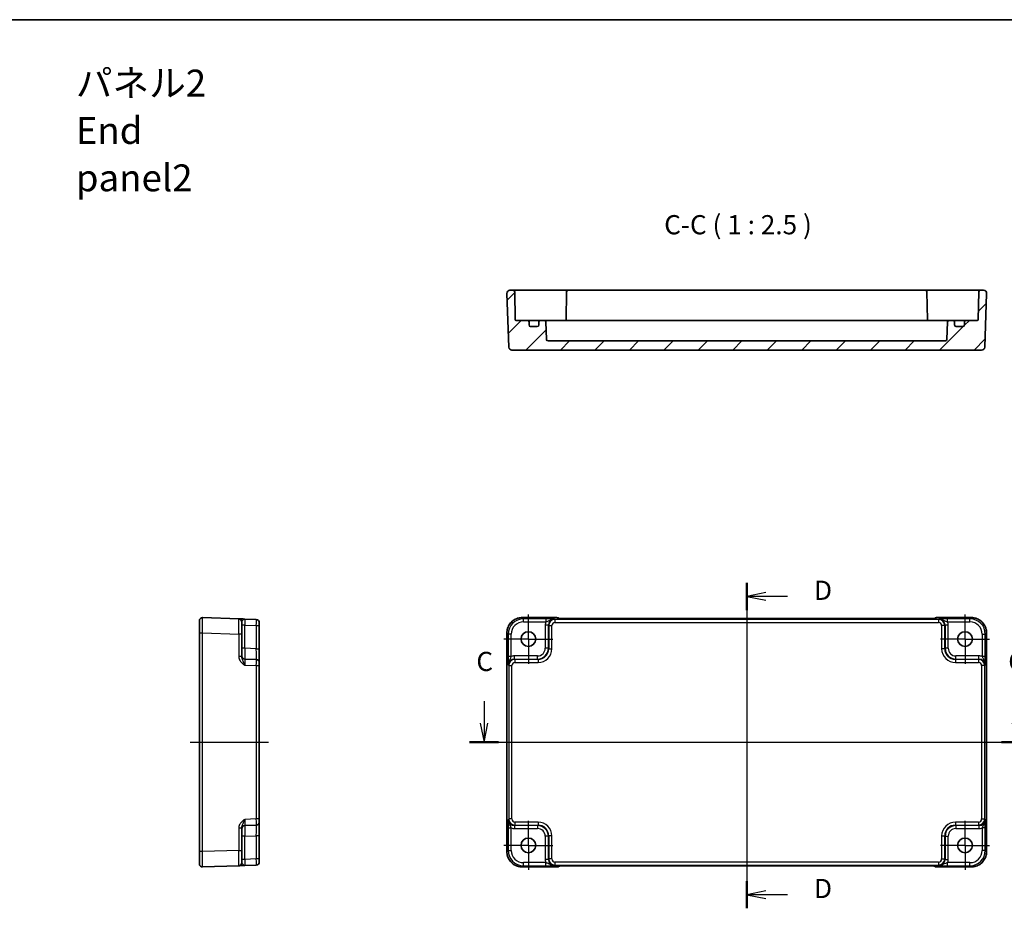
# Model space of a CAD drawing. Units: millimetres. Extents: x 43 to 4374, y 24 to 867.
# Drawn here: x 3889 to 4210, y 437 to 726 of the extents above; entities that cross this region are included whole.
import ezdxf

# ---------------------------------------------------------------- set-up
doc = ezdxf.new("R2010")
doc.units = ezdxf.units.MM
doc.header["$LTSCALE"] = 3
doc.linetypes.add('AM_ISO08W050', pattern=[18, 12, -1.5, 3, -1.5])
doc.linetypes.add('AM_ISO08W050x2', pattern=[9, 6, -0.75, 1.5, -0.75])
for name, color, linetype, lineweight in [('AM_7', 4, 'AM_ISO08W050', 25), ('Border (ISO)', 7, 'Continuous', 35), ('Section Line (ISO)', 7, 'Continuous', 25), ('Symbol (ISO)', 7, 'Continuous', 18), ('Visible (ISO)', 7, 'Continuous', 35), ('Visible Narrow (ISO)', 7, 'Continuous', 25)]:
    doc.layers.add(name, color=color, linetype=linetype, lineweight=lineweight)
doc.layers.add('Hatch (ISO)', color=1, linetype='Continuous', lineweight=18, true_color=0xff0000)
doc.styles.add('Note Text (TK)', font='MS PGothic.ttf')

# ---------------------------------------------------------------- blocks, each defined once
blk = doc.blocks.new('図面枠 tk図枠')
at = {"layer": 'Border (ISO)'}
blk.add_line((14.5, 289), (405.5, 289), dxfattribs=at)
blk = doc.blocks.new('22dTransSection2')
at = {"layer": 'Section Line (ISO)', "linetype": 'Continuous'}
for p, q in [((271.93, 200.2), (271.93, 197.36)), ((341.23, 200.2), (341.23, 197.36)), ((271.43, 197.36), (271.93, 194.86)), ((271.93, 197.36), (271.93, 194.86)), ((271.93, 194.86), (272.43, 197.36)), ((340.73, 197.36), (341.23, 194.86)), ((341.23, 197.36), (341.23, 194.86)), ((341.23, 194.86), (341.73, 197.36)), ((270.04, 194.86), (343.11, 194.86))]:
    blk.add_line(p, q, dxfattribs=at)
at = {"layer": 'Section Line (ISO)', "linetype": 'Continuous', "lineweight": 50}
for p, q in [((270.04, 194.86), (273.82, 194.86)), ((339.34, 194.86), (343.11, 194.86))]:
    blk.add_line(p, q, dxfattribs=at)
at = {"layer": 'Section Line (ISO)', "char_height": 2.5, "attachment_point": 7, "style": 'Note Text (TK)'}
for insert in [(270.91, 203.36), (340.21, 203.36)]:
    blk.add_mtext('C', dxfattribs=dict(at, insert=insert))
blk = doc.blocks.new('22dTransSection3')
at = {"layer": 'Section Line (ISO)', "linetype": 'Continuous'}
for p, q in [((306.14, 215.64), (306.14, 173.23)), ((308.64, 214.36), (306.14, 213.86)), ((308.64, 213.86), (306.14, 213.86)), ((306.14, 213.86), (308.64, 213.36)), ((311.44, 213.86), (308.64, 213.86)), ((308.64, 175.5), (306.14, 175)), ((308.64, 175), (306.14, 175)), ((306.14, 175), (308.64, 174.5)), ((311.44, 175), (308.64, 175))]:
    blk.add_line(p, q, dxfattribs=at)
at = {"layer": 'Section Line (ISO)', "linetype": 'Continuous', "lineweight": 50}
for p, q in [((306.14, 215.64), (306.14, 212.09)), ((306.14, 176.78), (306.14, 173.23))]:
    blk.add_line(p, q, dxfattribs=at)
at = {"layer": 'Section Line (ISO)', "char_height": 2.5, "attachment_point": 7, "style": 'Note Text (TK)'}
for insert in [(314.91, 212.63), (314.91, 173.78)]:
    blk.add_mtext('D', dxfattribs=dict(at, insert=insert))

msp = doc.modelspace()

# ---------------------------------------------------------------- hatches: boundary and pattern name
at = {"layer": 'Hatch (ISO)'}
h = msp.add_hatch(dxfattribs=at)
h.set_pattern_fill('ANSI31', color=256, scale=63.5, style=0)
h.set_pattern_definition([(45, (3360.75, 4), (-5.61266, 5.61266), [])])
edge = h.paths.add_edge_path()
edge.add_ellipse((4057.8965, 627.0687), major_axis=(0.5, 0), ratio=1, start_angle=270, end_angle=360)
edge.add_line((4058.3965, 627.0687), (4058.3965, 628.0687))
edge.add_ellipse((4058.8965, 628.0687), major_axis=(0, 0.5), ratio=1, start_angle=0, end_angle=90, ccw=False)
edge.add_line((4058.8965, 628.5687), (4060.1797, 628.5687))
edge.add_ellipse((4060.1797, 628.0687), major_axis=(0.4997, 0.0174), ratio=1, start_angle=0, end_angle=88, ccw=False)
edge.add_line((4060.6794, 628.0861), (4060.8797, 622.3512))
edge.add_ellipse((4061.3794, 622.3687), major_axis=(0, -0.5), ratio=1, start_angle=272, end_angle=360)
edge.add_line((4061.3794, 621.8687), (4190.8137, 621.8687))
edge.add_ellipse((4190.8137, 622.3687), major_axis=(0.4997, -0.0174), ratio=1, start_angle=272, end_angle=360)
edge.add_line((4191.3134, 622.3512), (4191.5137, 628.0861))
edge.add_ellipse((4192.0133, 628.0687), major_axis=(0, 0.5), ratio=1, start_angle=0, end_angle=88, ccw=False)
edge.add_line((4192.0133, 628.5687), (4193.2965, 628.5687))
edge.add_ellipse((4193.2965, 628.0687), major_axis=(0.5, 0), ratio=1, start_angle=0, end_angle=90, ccw=False)
edge.add_line((4193.7965, 628.0687), (4193.7965, 627.0687))
edge.add_ellipse((4194.2965, 627.0687), major_axis=(0, -0.5), ratio=1, start_angle=270, end_angle=360)
edge.add_line((4194.2965, 626.5687), (4196.4965, 626.5687))
edge.add_ellipse((4196.4965, 627.0687), major_axis=(0.5, 0), ratio=1, start_angle=270, end_angle=360)
edge.add_line((4196.9965, 627.0687), (4196.9965, 628.0687))
edge.add_ellipse((4197.4965, 628.0687), major_axis=(0, 0.5), ratio=1, start_angle=0, end_angle=90, ccw=False)
edge.add_line((4197.4965, 628.5687), (4201.2017, 628.5687))
edge.add_ellipse((4201.2017, 628.8687), major_axis=(0.3, -0.0052), ratio=1, start_angle=271, end_angle=360)
edge.add_line((4201.5017, 628.8634), (4201.659, 637.8774))
edge.add_ellipse((4202.1589, 637.8687), major_axis=(0, 0.5), ratio=1, start_angle=0, end_angle=89, ccw=False)
edge.add_line((4202.1589, 638.3687), (4203.211, 638.3687))
edge.add_ellipse((4203.211, 637.3687), major_axis=(0.9994, -0.0349), ratio=1, start_angle=0, end_angle=92, ccw=False)
edge.add_line((4204.2104, 637.3338), (4203.5993, 619.8338))
edge.add_ellipse((4202.5999, 619.8687), major_axis=(0, -1), ratio=1, start_angle=0, end_angle=88, ccw=False)
edge.add_line((4202.5999, 618.8687), (4049.5932, 618.8687))
edge.add_ellipse((4049.5932, 619.8687), major_axis=(-0.9994, -0.0349), ratio=1, start_angle=0, end_angle=88, ccw=False)
edge.add_line((4048.5938, 619.8338), (4047.9827, 637.3338))
edge.add_ellipse((4048.9821, 637.3687), major_axis=(0, 1), ratio=1, start_angle=0, end_angle=92, ccw=False)
edge.add_line((4048.9821, 638.3687), (4050.0341, 638.3687))
edge.add_ellipse((4050.0341, 637.8687), major_axis=(0.4999, 0.0087), ratio=1, start_angle=0, end_angle=89, ccw=False)
edge.add_line((4050.534, 637.8774), (4050.6914, 628.8634))
edge.add_ellipse((4050.9913, 628.8687), major_axis=(0, -0.3), ratio=1, start_angle=271, end_angle=360)
edge.add_line((4050.9913, 628.5687), (4054.6965, 628.5687))
edge.add_ellipse((4054.6965, 628.0687), major_axis=(0.5, 0), ratio=1, start_angle=0, end_angle=90, ccw=False)
edge.add_line((4055.1965, 628.0687), (4055.1965, 627.0687))
edge.add_ellipse((4055.6965, 627.0687), major_axis=(0, -0.5), ratio=1, start_angle=270, end_angle=360)
edge.add_line((4055.6965, 626.5687), (4057.8965, 626.5687))

# ---------------------------------------------------------------- linework, layer by layer
at = {"layer": 'AM_7', "linetype": 'AM_ISO08W050x2', "ltscale": 0.5}
for p, q in [((4054.9965, 524.7491), (4054.9965, 532.7491)), ((4197.1965, 524.7491), (4197.1965, 532.7491)), ((4054.9965, 524.7491), (4046.9965, 524.7491)), ((4054.9965, 524.7491), (4062.9965, 524.7491)), ((4054.9965, 524.7491), (4054.9965, 516.7491)), ((4197.1965, 524.7491), (4189.1965, 524.7491)), ((4197.1965, 524.7491), (4205.1965, 524.7491)), ((4197.1965, 524.7491), (4197.1965, 516.7491)), ((4054.9965, 457.5491), (4054.9965, 465.5491)), ((4197.1965, 457.5491), (4197.1965, 465.5491)), ((4054.9965, 457.5491), (4046.9965, 457.5491)), ((4054.9965, 457.5491), (4062.9965, 457.5491)), ((4054.9965, 457.5491), (4054.9965, 449.5491)), ((4197.1965, 457.5491), (4189.1965, 457.5491)), ((4197.1965, 457.5491), (4205.1965, 457.5491)), ((4197.1965, 457.5491), (4197.1965, 449.5491))]:
    msp.add_line(p, q, dxfattribs=at)
at = {"layer": 'AM_7'}
for p, q in [((4126.0965, 534.4214), (4126.0965, 447.8769)), ((3944.8373, 491.1491), (3970.3373, 491.1491)), ((4044.9821, 491.1491), (4207.2104, 491.1491))]:
    msp.add_line(p, q, dxfattribs=at)
at = {"layer": 'Visible (ISO)'}
for p, q in [((4050.0341, 638.3687), (4048.9821, 638.3687)), ((4053.0337, 638.3687), (4050.0341, 638.3687)), ((4060.6769, 638.3687), (4053.0337, 638.3687)), ((4061.3843, 638.3687), (4060.6769, 638.3687)), ((4064.5912, 638.3687), (4061.3843, 638.3687)), ((4066.9091, 638.3687), (4064.5912, 638.3687)), ((4067.9089, 638.3687), (4066.9091, 638.3687)), ((4184.2841, 638.3687), (4067.9089, 638.3687)), ((4185.284, 638.3687), (4184.2841, 638.3687)), ((4187.6018, 638.3687), (4185.284, 638.3687)), ((4190.8088, 638.3687), (4187.6018, 638.3687)), ((4191.5162, 638.3687), (4190.8088, 638.3687)), ((4199.1594, 638.3687), (4191.5162, 638.3687)), ((4202.1589, 638.3687), (4199.1594, 638.3687)), ((4203.211, 638.3687), (4202.1589, 638.3687)), ((4047.9827, 637.3338), (4048.5938, 619.8338)), ((4050.6914, 628.8634), (4050.534, 637.8774)), ((4067.409, 637.8774), (4067.2486, 628.6896)), ((4184.784, 637.8774), (4184.9444, 628.6896)), ((4201.659, 637.8774), (4201.5017, 628.8634)), ((4203.5993, 619.8338), (4204.2104, 637.3338)), ((4054.6965, 628.5687), (4050.9913, 628.5687)), ((4056.0146, 628.5687), (4054.6965, 628.5687)), ((4058.8965, 628.5687), (4056.0146, 628.5687)), ((4060.1797, 628.5687), (4058.8965, 628.5687)), ((4065.1965, 628.5687), (4060.1797, 628.5687)), ((4065.1965, 628.5687), (4067.6965, 628.5687)), ((4184.4965, 628.5687), (4067.6965, 628.5687)), ((4184.4965, 628.5687), (4186.9965, 628.5687)), ((4192.0133, 628.5687), (4186.9965, 628.5687)), ((4193.2965, 628.5687), (4192.0133, 628.5687)), ((4196.1785, 628.5687), (4193.2965, 628.5687)), ((4197.4965, 628.5687), (4196.1785, 628.5687)), ((4201.2017, 628.5687), (4197.4965, 628.5687)), ((4055.1965, 627.0687), (4055.1965, 628.0687)), ((4057.8965, 626.5687), (4055.6965, 626.5687)), ((4058.3965, 628.0687), (4058.3965, 627.0687)), ((4060.8797, 622.3512), (4060.6794, 628.0861)), ((4191.5137, 628.0861), (4191.3134, 622.3512)), ((4193.7965, 627.0687), (4193.7965, 628.0687)), ((4196.4965, 626.5687), (4194.2965, 626.5687)), ((4196.9965, 628.0687), (4196.9965, 627.0687)), ((4190.8137, 621.8687), (4061.3794, 621.8687)), ((4049.5932, 618.8687), (4202.5999, 618.8687)), ((3947.8373, 526.766), (3947.8373, 530.7636)), ((3960.6722, 531.3509), (3948.8722, 531.763)), ((3961.6373, 530.3515), (3961.6373, 526.354)), ((3966.3722, 531.1519), (3962.6024, 531.2835)), ((3967.3373, 530.1525), (3967.3373, 529.1531)), ((3967.3373, 521.6317), (3967.3373, 529.1531)), ((4052.9796, 531.7636), (4064.2678, 531.7636)), ((4064.99, 531.4557), (4064.975, 531.4707)), ((4184.7546, 531.4214), (4067.4385, 531.4214)), ((4187.2181, 531.4707), (4187.2031, 531.4557)), ((4187.9252, 531.7636), (4199.2134, 531.7636)), ((3947.8373, 526.766), (3947.8373, 455.5322)), ((3961.6373, 519.0688), (3961.6373, 526.354)), ((4047.9821, 455.5322), (4047.9821, 526.766)), ((4204.211, 526.766), (4204.211, 455.5322)), ((3967.3373, 517.1344), (3967.3373, 521.6317)), ((3966.3722, 518.1338), (3962.6024, 518.2654)), ((3967.3373, 517.1344), (3967.3373, 516.135)), ((3967.3373, 466.1633), (3967.3373, 516.135)), ((3967.3373, 466.1633), (3967.3373, 465.1639)), ((3967.3373, 460.6666), (3967.3373, 465.1639)), ((3961.6373, 455.9443), (3961.6373, 463.2295)), ((3962.6024, 464.0328), (3966.3722, 464.1645)), ((3967.3373, 453.1452), (3967.3373, 460.6666)), ((3947.8373, 451.5347), (3947.8373, 455.5322)), ((3961.6373, 455.9443), (3961.6373, 451.9467)), ((3967.3373, 453.1452), (3967.3373, 452.1458)), ((3948.8722, 450.5353), (3960.6722, 450.9473)), ((3962.6024, 451.0147), (3966.3722, 451.1464)), ((4064.2678, 450.5347), (4052.9796, 450.5347)), ((4064.975, 450.8276), (4064.99, 450.8426)), ((4067.4385, 450.8769), (4184.7546, 450.8769)), ((4187.2031, 450.8426), (4187.2181, 450.8276)), ((4199.2134, 450.5347), (4187.9252, 450.5347))]:
    msp.add_line(p, q, dxfattribs=at)
for centre in [(4054.9965, 524.7491), (4197.1965, 524.7491), (4054.9965, 457.5491), (4197.1965, 457.5491)]:
    msp.add_circle(centre, 2.4, dxfattribs=at)
for centre, radius, start, end in [((4048.9821, 637.3687), 1, 90, 182), ((4050.0341, 637.8687), 0.5, 1, 90), ((4067.9089, 637.8687), 0.5, 90, 179), ((4184.2841, 637.8687), 0.5, 1, 90), ((4202.1589, 637.8687), 0.5, 90, 179), ((4203.211, 637.3687), 1, 358, 90), ((4050.9913, 628.8687), 0.3, 181, 270), ((4054.6965, 628.0687), 0.5, 0, 90), ((4058.8965, 628.0687), 0.5, 90, 180), ((4060.1797, 628.0687), 0.5, 2, 90), ((4066.9517, 628.8687), 0.3, 270, 359), ((4185.2413, 628.8687), 0.3, 181, 270), ((4192.0133, 628.0687), 0.5, 90, 178), ((4193.2965, 628.0687), 0.5, 0, 90), ((4197.4965, 628.0687), 0.5, 90, 180), ((4201.2017, 628.8687), 0.3, 270, 359), ((4055.6965, 627.0687), 0.5, 180, 270), ((4057.8965, 627.0687), 0.5, 270, 0), ((4194.2965, 627.0687), 0.5, 180, 270), ((4196.4965, 627.0687), 0.5, 270, 0), ((4061.3794, 622.3687), 0.5, 182, 270), ((4190.8137, 622.3687), 0.5, 270, 358), ((4049.5932, 619.8687), 1, 182, 270), ((4202.5999, 619.8687), 1, 270, 358), ((3948.8373, 530.7636), 1, 88, 180), ((3960.6373, 530.3515), 1, 0, 88), ((3966.3373, 530.1525), 1, 0, 88), ((4064.2678, 530.7636), 1, 45, 90), ((4187.9252, 530.7636), 1, 90, 135), ((3962.6373, 519.2648), 1, 180, 268), ((3966.3373, 517.1344), 1, 0, 88), ((3966.3373, 465.1639), 1, 272, 0), ((3962.6373, 463.0334), 1, 92, 180), ((3948.8373, 451.5347), 1, 180, 272), ((3960.6373, 451.9467), 1, 272, 0), ((3966.3373, 452.1458), 1, 272, 0), ((4064.2678, 451.5347), 1, 270, 315), ((4187.9252, 451.5347), 1, 225, 270)]:
    msp.add_arc(centre, radius, start, end, dxfattribs=at)
for points in [[(4067.2329, 628.5687), (4067.2423, 628.6084), (4067.2479, 628.6489), (4067.2486, 628.6896)], [(4184.9444, 628.6896), (4184.9452, 628.6465), (4184.9514, 628.6056), (4184.9602, 628.5687)]]:
    msp.add_open_spline(points, degree=3, dxfattribs=at)
for points, knots in [([(3962.5972, 531.2837), (3962.2577, 531.2956), (3961.9167, 531.3075), (3961.3492, 531.3273), (3961.1117, 531.3356), (3960.8373, 531.3452), (3960.7589, 531.3479), (3960.6865, 531.3504), (3960.6722, 531.3509), (3960.6722, 531.3509)], [0, 0, 0, 0, 0.124881107, 0.124881107, 0.238025854, 0.238025854, 0.308741321, 0.308741321, 0.352938488, 0.352938488, 0.352938488, 0.352938488]), ([(4052.9796, 531.7636), (4052.4562, 531.7636), (4051.9329, 531.6808), (4050.9373, 531.3574), (4050.4652, 531.117), (4049.6184, 530.5018), (4049.2438, 530.1272), (4048.6287, 529.2804), (4048.3882, 528.8084), (4048.0649, 527.8128), (4047.9821, 527.2895), (4047.9821, 526.766)], [-0.78478918, -0.78478918, -0.78478918, -0.78478918, -0.47087351, -0.47087351, -0.15695784, -0.15695784, 0.15695784, 0.15695784, 0.47087351, 0.47087351, 0.78478918, 0.78478918, 0.78478918, 0.78478918]), ([(4064.7171, 531.4717), (4064.717, 531.4717), (4064.7224, 531.471), (4064.7479, 531.4688), (4064.777, 531.4666), (4064.874, 531.4607), (4064.9552, 531.4569), (4065.1878, 531.4481), (4065.3547, 531.4433), (4065.7655, 531.4344), (4066.0173, 531.4304), (4066.5578, 531.4245), (4066.8466, 531.4225), (4067.2387, 531.4215), (4067.3387, 531.4214), (4067.4385, 531.4214)], [0.23051737, 0.23051737, 0.23051737, 0.23051737, 0.29425246, 0.29425246, 0.41677098, 0.41677098, 0.61298432, 0.61298432, 0.88502233, 0.88502233, 1.19918159, 1.19918159, 1.51334086, 1.51334086, 1.62014166, 1.62014166, 1.62014166, 1.62014166]), ([(4184.7546, 531.4214), (4185.0482, 531.4214), (4185.3429, 531.4225), (4185.9052, 531.427), (4186.1727, 531.4303), (4186.6529, 531.4388), (4186.8657, 531.4439), (4187.1996, 531.4549), (4187.3274, 531.4608), (4187.4296, 531.4676), (4187.4489, 531.4691), (4187.47, 531.471), (4187.4754, 531.4716), (4187.476, 531.4717), (4187.476, 531.4717), (4187.476, 531.4717)], [4.66304364, 4.66304364, 4.66304364, 4.66304364, 4.97720291, 4.97720291, 5.29136218, 5.29136218, 5.60552144, 5.60552144, 5.89758115, 5.89758115, 5.98763546, 5.98763546, 6.04935493, 6.04935493, 6.05266794, 6.05266794, 6.05266794, 6.05266794]), ([(4204.211, 526.766), (4204.211, 527.2895), (4204.1282, 527.8128), (4203.8048, 528.8084), (4203.5644, 529.2804), (4202.9492, 530.1272), (4202.5746, 530.5018), (4201.7278, 531.117), (4201.2558, 531.3574), (4200.2602, 531.6808), (4199.7369, 531.7636), (4199.2134, 531.7636)], [-0.78478918, -0.78478918, -0.78478918, -0.78478918, -0.47087351, -0.47087351, -0.15695784, -0.15695784, 0.15695784, 0.15695784, 0.47087351, 0.47087351, 0.78478918, 0.78478918, 0.78478918, 0.78478918]), ([(4047.9821, 455.5322), (4047.9821, 455.0088), (4048.0649, 454.4855), (4048.3882, 453.4899), (4048.6287, 453.0178), (4049.2438, 452.171), (4049.6184, 451.7964), (4050.4652, 451.1813), (4050.9373, 450.9408), (4051.9329, 450.6175), (4052.4562, 450.5347), (4052.9796, 450.5347)], [-0.78478918, -0.78478918, -0.78478918, -0.78478918, -0.47087351, -0.47087351, -0.15695784, -0.15695784, 0.15695784, 0.15695784, 0.47087351, 0.47087351, 0.78478918, 0.78478918, 0.78478918, 0.78478918]), ([(4199.2134, 450.5347), (4199.7369, 450.5347), (4200.2602, 450.6175), (4201.2558, 450.9408), (4201.7278, 451.1813), (4202.5746, 451.7964), (4202.9492, 452.171), (4203.5644, 453.0178), (4203.8048, 453.4899), (4204.1282, 454.4855), (4204.211, 455.0088), (4204.211, 455.5322)], [-0.78478918, -0.78478918, -0.78478918, -0.78478918, -0.47087351, -0.47087351, -0.15695784, -0.15695784, 0.15695784, 0.15695784, 0.47087351, 0.47087351, 0.78478918, 0.78478918, 0.78478918, 0.78478918]), ([(3960.6722, 450.9473), (3960.6722, 450.9473), (3960.7006, 450.9483), (3960.8153, 450.9523), (3960.9084, 450.9556), (3961.1012, 450.9623), (3961.1852, 450.9652), (3961.3217, 450.97), (3961.369, 450.9717), (3961.4959, 450.9761), (3961.5781, 450.979), (3961.8002, 450.9867), (3961.9453, 450.9918), (3962.2606, 451.0028), (3962.4318, 451.0088), (3962.6024, 451.0147)], [0, 0, 0, 0, 0.061876034, 0.061876034, 0.1325915, 0.1325915, 0.176788667, 0.176788667, 0.198887251, 0.198887251, 0.234244984, 0.234244984, 0.290817358, 0.290817358, 0.353577335, 0.353577335, 0.353577335, 0.353577335]), ([(4067.4385, 450.8769), (4067.1449, 450.8769), (4066.8502, 450.8757), (4066.2879, 450.8713), (4066.0204, 450.8679), (4065.5402, 450.8595), (4065.3273, 450.8543), (4064.9935, 450.8433), (4064.8657, 450.8374), (4064.7634, 450.8307), (4064.7442, 450.8292), (4064.7231, 450.8273), (4064.7177, 450.8267), (4064.7171, 450.8266), (4064.7171, 450.8266), (4064.7171, 450.8266)], [4.66304364, 4.66304364, 4.66304364, 4.66304364, 4.97720291, 4.97720291, 5.29136218, 5.29136218, 5.60552144, 5.60552144, 5.89758115, 5.89758115, 5.98763546, 5.98763546, 6.04935493, 6.04935493, 6.05266794, 6.05266794, 6.05266794, 6.05266794]), ([(4187.476, 450.8266), (4187.4761, 450.8266), (4187.4707, 450.8272), (4187.4452, 450.8295), (4187.4161, 450.8317), (4187.3191, 450.8375), (4187.2379, 450.8414), (4187.0053, 450.8501), (4186.8383, 450.8549), (4186.4276, 450.8639), (4186.1758, 450.8679), (4185.6352, 450.8738), (4185.3465, 450.8757), (4184.9543, 450.8768), (4184.8544, 450.8769), (4184.7546, 450.8769)], [0.23051737, 0.23051737, 0.23051737, 0.23051737, 0.29425246, 0.29425246, 0.41677098, 0.41677098, 0.61298432, 0.61298432, 0.88502233, 0.88502233, 1.19918159, 1.19918159, 1.51334086, 1.51334086, 1.62014166, 1.62014166, 1.62014166, 1.62014166])]:
    msp.add_open_spline(points, degree=3, knots=knots, dxfattribs=at)
at = {"layer": 'Visible Narrow (ISO)'}
for p, q in [((3962.6024, 529.2847), (3961.6373, 529.2847)), ((3962.6024, 529.2847), (3966.3722, 529.1531)), ((3962.6024, 521.7633), (3962.6024, 529.2847)), ((3966.3722, 529.1531), (3967.3373, 529.1531)), ((3966.3722, 529.1531), (3966.3722, 521.6317)), ((4052.9796, 531.7636), (4052.9796, 531.763)), ((4052.9796, 531.763), (4064.2678, 531.763)), ((4053.3917, 531.3509), (4052.9796, 531.763)), ((4060.6769, 531.3509), (4053.3917, 531.3509)), ((4053.3917, 530.3515), (4053.3917, 531.3509)), ((4053.3917, 530.3515), (4060.6769, 530.3515)), ((4061.4802, 529.2847), (4060.4808, 529.2847)), ((4060.4808, 529.2847), (4060.4808, 521.7633)), ((4060.6769, 531.3509), (4060.6769, 530.3515)), ((4061.4802, 529.2847), (4061.6119, 529.1531)), ((4061.4802, 521.7633), (4061.4802, 529.2847)), ((4061.6119, 529.1531), (4062.6113, 529.1531)), ((4061.6119, 529.1531), (4061.6119, 521.6317)), ((4062.6113, 521.6317), (4062.6113, 529.1531)), ((4063.6107, 531.1519), (4063.479, 531.2835)), ((4063.6107, 531.1519), (4063.6107, 530.1525)), ((4188.5824, 531.1519), (4063.6107, 531.1519)), ((4063.6107, 530.1525), (4188.5824, 530.1525)), ((4064.2678, 531.7636), (4064.2678, 531.763)), ((4064.2678, 531.763), (4064.5402, 531.4906)), ((4067.4385, 531.4208), (4067.4385, 531.4214)), ((4067.4385, 531.4208), (4184.7546, 531.4208)), ((4184.7546, 531.4208), (4184.7546, 531.4214)), ((4187.6528, 531.4906), (4187.9252, 531.763)), ((4187.9252, 531.763), (4187.9252, 531.7636)), ((4187.9252, 531.763), (4199.2134, 531.763)), ((4188.714, 531.2835), (4188.5824, 531.1519)), ((4188.5824, 531.1519), (4188.5824, 530.1525)), ((4190.5812, 529.1531), (4189.5818, 529.1531)), ((4189.5818, 529.1531), (4189.5818, 521.6317)), ((4190.5812, 529.1531), (4190.7128, 529.2847)), ((4190.5812, 521.6317), (4190.5812, 529.1531)), ((4191.7122, 529.2847), (4190.7128, 529.2847)), ((4190.7128, 529.2847), (4190.7128, 521.7633)), ((4198.8014, 531.3509), (4191.5162, 531.3509)), ((4191.5162, 530.3515), (4191.5162, 531.3509)), ((4191.5162, 530.3515), (4198.8014, 530.3515)), ((4191.7122, 521.7633), (4191.7122, 529.2847)), ((4199.2134, 531.763), (4198.8014, 531.3509)), ((4198.8014, 530.3515), (4198.8014, 531.3509)), ((4199.2134, 531.7636), (4199.2134, 531.763)), ((3947.8373, 526.766), (3948.8722, 526.766)), ((3948.8722, 455.5322), (3948.8722, 526.766)), ((3948.8722, 526.766), (3960.6722, 526.354)), ((3960.6722, 526.354), (3960.6722, 519.0688)), ((3961.6373, 526.354), (3960.6722, 526.354)), ((4047.9821, 526.766), (4047.9827, 526.766)), ((4047.9827, 455.5322), (4047.9827, 526.766)), ((4047.9827, 526.766), (4048.3947, 526.354)), ((4048.3947, 526.354), (4048.3947, 519.0688)), ((4049.3941, 526.354), (4048.3947, 526.354)), ((4049.3941, 519.0688), (4049.3941, 526.354)), ((4202.7989, 526.354), (4203.7983, 526.354)), ((4202.7989, 526.354), (4202.7989, 519.0688)), ((4203.7983, 526.354), (4204.2104, 526.766)), ((4203.7983, 519.0688), (4203.7983, 526.354)), ((4204.211, 526.766), (4204.2104, 526.766)), ((4204.2104, 526.766), (4204.2104, 455.5322)), ((3962.6024, 521.7633), (3961.6373, 521.7633)), ((3966.3722, 521.6317), (3962.6024, 521.7633)), ((3966.3722, 521.6317), (3967.3373, 521.6317)), ((4061.4802, 521.7633), (4060.4808, 521.7633)), ((4061.6119, 521.6317), (4061.4802, 521.7633)), ((4061.6119, 521.6317), (4062.6113, 521.6317)), ((4190.5812, 521.6317), (4189.5818, 521.6317)), ((4190.7128, 521.7633), (4190.5812, 521.6317)), ((4191.7122, 521.7633), (4190.7128, 521.7633)), ((3961.6373, 519.0688), (3960.6722, 519.0688)), ((4049.3941, 519.0688), (4048.3947, 519.0688)), ((4050.4609, 518.2654), (4050.4609, 519.2648)), ((4057.9824, 519.2648), (4050.4609, 519.2648)), ((4050.5926, 518.1338), (4050.4609, 518.2654)), ((4050.4609, 518.2654), (4057.9824, 518.2654)), ((4050.5926, 518.1338), (4050.5926, 517.1344)), ((4058.114, 518.1338), (4050.5926, 518.1338)), ((4050.5926, 517.1344), (4058.114, 517.1344)), ((4057.9824, 518.2654), (4057.9824, 519.2648)), ((4057.9824, 518.2654), (4058.114, 518.1338)), ((4058.114, 518.1338), (4058.114, 517.1344)), ((4194.0791, 518.1338), (4194.2107, 518.2654)), ((4194.0791, 518.1338), (4194.0791, 517.1344)), ((4201.6005, 518.1338), (4194.0791, 518.1338)), ((4194.0791, 517.1344), (4201.6005, 517.1344)), ((4194.2107, 518.2654), (4194.2107, 519.2648)), ((4201.7321, 519.2648), (4194.2107, 519.2648)), ((4194.2107, 518.2654), (4201.7321, 518.2654)), ((4201.7321, 518.2654), (4201.6005, 518.1338)), ((4201.6005, 518.1338), (4201.6005, 517.1344)), ((4201.7321, 518.2654), (4201.7321, 519.2648)), ((4203.7983, 519.0688), (4202.7989, 519.0688)), ((3962.6024, 516.2666), (3966.3722, 516.135)), ((3966.3722, 516.135), (3966.3722, 466.1633)), ((3966.3722, 516.135), (3967.3373, 516.135)), ((4048.4621, 516.2666), (4048.5938, 516.135)), ((4048.5938, 516.135), (4048.5938, 466.1633)), ((4048.5938, 516.135), (4049.5932, 516.135)), ((4049.5932, 466.1633), (4049.5932, 516.135)), ((4203.5993, 516.135), (4202.5999, 516.135)), ((4202.5999, 516.135), (4202.5999, 466.1633)), ((4203.5993, 516.135), (4203.7309, 516.2666)), ((4203.5993, 466.1633), (4203.5993, 516.135)), ((3966.3722, 466.1633), (3962.6024, 466.0316)), ((3967.3373, 466.1633), (3966.3722, 466.1633)), ((4048.5938, 466.1633), (4048.4621, 466.0316)), ((4049.5932, 466.1633), (4048.5938, 466.1633)), ((4050.5926, 465.1639), (4050.5926, 464.1645)), ((4058.114, 465.1639), (4050.5926, 465.1639)), ((4058.114, 465.1639), (4058.114, 464.1645)), ((4194.0791, 465.1639), (4194.0791, 464.1645)), ((4201.6005, 465.1639), (4194.0791, 465.1639)), ((4201.6005, 465.1639), (4201.6005, 464.1645)), ((4202.5999, 466.1633), (4203.5993, 466.1633)), ((4203.7309, 466.0316), (4203.5993, 466.1633)), ((3960.6722, 463.2295), (3960.6722, 455.9443)), ((3960.6722, 463.2295), (3961.6373, 463.2295)), ((4048.3947, 463.2295), (4048.3947, 455.9443)), ((4048.3947, 463.2295), (4049.3941, 463.2295)), ((4049.3941, 455.9443), (4049.3941, 463.2295)), ((4050.4609, 464.0328), (4050.5926, 464.1645)), ((4057.9824, 464.0328), (4050.4609, 464.0328)), ((4050.4609, 464.0328), (4050.4609, 463.0334)), ((4050.4609, 463.0334), (4057.9824, 463.0334)), ((4050.5926, 464.1645), (4058.114, 464.1645)), ((4058.114, 464.1645), (4057.9824, 464.0328)), ((4057.9824, 464.0328), (4057.9824, 463.0334)), ((4194.2107, 464.0328), (4194.0791, 464.1645)), ((4194.0791, 464.1645), (4201.6005, 464.1645)), ((4201.7321, 464.0328), (4194.2107, 464.0328)), ((4194.2107, 464.0328), (4194.2107, 463.0334)), ((4194.2107, 463.0334), (4201.7321, 463.0334)), ((4201.6005, 464.1645), (4201.7321, 464.0328)), ((4201.7321, 464.0328), (4201.7321, 463.0334)), ((4203.7983, 463.2295), (4202.7989, 463.2295)), ((4202.7989, 463.2295), (4202.7989, 455.9443)), ((4203.7983, 455.9443), (4203.7983, 463.2295)), ((3962.6024, 460.535), (3961.6373, 460.535)), ((3962.6024, 460.535), (3966.3722, 460.6666)), ((3962.6024, 453.0135), (3962.6024, 460.535)), ((3967.3373, 460.6666), (3966.3722, 460.6666)), ((3966.3722, 460.6666), (3966.3722, 453.1452)), ((4060.4808, 460.535), (4060.4808, 453.0135)), ((4061.4802, 460.535), (4060.4808, 460.535)), ((4061.4802, 460.535), (4061.6119, 460.6666)), ((4061.4802, 453.0135), (4061.4802, 460.535)), ((4062.6113, 460.6666), (4061.6119, 460.6666)), ((4061.6119, 460.6666), (4061.6119, 453.1452)), ((4062.6113, 453.1452), (4062.6113, 460.6666)), ((4189.5818, 460.6666), (4190.5812, 460.6666)), ((4189.5818, 460.6666), (4189.5818, 453.1452)), ((4190.5812, 460.6666), (4190.7128, 460.535)), ((4190.5812, 453.1452), (4190.5812, 460.6666)), ((4190.7128, 460.535), (4190.7128, 453.0135)), ((4190.7128, 460.535), (4191.7122, 460.535)), ((4191.7122, 453.0135), (4191.7122, 460.535)), ((3948.8722, 455.5322), (3947.8373, 455.5322)), ((3960.6722, 455.9443), (3948.8722, 455.5322)), ((3960.6722, 455.9443), (3961.6373, 455.9443)), ((4047.9827, 455.5322), (4047.9821, 455.5322)), ((4048.3947, 455.9443), (4047.9827, 455.5322)), ((4048.3947, 455.9443), (4049.3941, 455.9443)), ((4203.7983, 455.9443), (4202.7989, 455.9443)), ((4204.2104, 455.5322), (4203.7983, 455.9443)), ((4204.2104, 455.5322), (4204.211, 455.5322)), ((3962.6024, 453.0135), (3961.6373, 453.0135)), ((3966.3722, 453.1452), (3962.6024, 453.0135)), ((3967.3373, 453.1452), (3966.3722, 453.1452)), ((4061.4802, 453.0135), (4060.4808, 453.0135)), ((4061.6119, 453.1452), (4061.4802, 453.0135)), ((4062.6113, 453.1452), (4061.6119, 453.1452)), ((4189.5818, 453.1452), (4190.5812, 453.1452)), ((4190.7128, 453.0135), (4190.5812, 453.1452)), ((4190.7128, 453.0135), (4191.7122, 453.0135)), ((4052.9796, 450.5353), (4053.3917, 450.9473)), ((4052.9796, 450.5353), (4052.9796, 450.5347)), ((4064.2678, 450.5353), (4052.9796, 450.5353)), ((4053.3917, 450.9473), (4053.3917, 451.9467)), ((4060.6769, 451.9467), (4053.3917, 451.9467)), ((4053.3917, 450.9473), (4060.6769, 450.9473)), ((4060.6769, 450.9473), (4060.6769, 451.9467)), ((4063.479, 451.0147), (4063.6107, 451.1464)), ((4063.6107, 452.1458), (4063.6107, 451.1464)), ((4188.5824, 452.1458), (4063.6107, 452.1458)), ((4063.6107, 451.1464), (4188.5824, 451.1464)), ((4064.5402, 450.8077), (4064.2678, 450.5353)), ((4064.2678, 450.5353), (4064.2678, 450.5347)), ((4184.7546, 450.8775), (4067.4385, 450.8775)), ((4067.4385, 450.8769), (4067.4385, 450.8775)), ((4184.7546, 450.8775), (4184.7546, 450.8769)), ((4187.9252, 450.5353), (4187.6528, 450.8077)), ((4199.2134, 450.5353), (4187.9252, 450.5353)), ((4187.9252, 450.5347), (4187.9252, 450.5353)), ((4188.5824, 452.1458), (4188.5824, 451.1464)), ((4188.5824, 451.1464), (4188.714, 451.0147)), ((4191.5162, 450.9473), (4191.5162, 451.9467)), ((4198.8014, 451.9467), (4191.5162, 451.9467)), ((4191.5162, 450.9473), (4198.8014, 450.9473)), ((4198.8014, 450.9473), (4198.8014, 451.9467)), ((4198.8014, 450.9473), (4199.2134, 450.5353)), ((4199.2134, 450.5353), (4199.2134, 450.5347))]:
    msp.add_line(p, q, dxfattribs=at)
for centre, major_axis, ratio, start_param, end_param in [((3948.8373, 526.7612), (0.0349, 5.0018), 0.00697021, 4.71341222, 6.28299057), ((3960.6373, 526.3491), (-0.0349, -5.0018), 0.00697021, 1.57181957, 3.14139792), ((3962.6373, 529.2811), (-0.0349, 2.0024), 0.0173914, 6.28227405, 7.8518524), ((3966.3373, 529.1519), (-0.0349, -2), 0.01743381, 1.57170981, 3.14128816), ((4052.9845, 526.7612), (-3.5381, 3.5381), 0.99926901, 5.49839613, 7.06797448), ((4053.3966, 526.3491), (-3.5381, 3.5381), 0.99926901, 5.49839613, 7.06797448), ((4053.3966, 526.3491), (-2.8319, 2.8319), 0.99878277, 5.49839613, 7.06797448), ((4063.4827, 529.2811), (-2.1239, 2.1239), 0.99878277, 0.42138141, 0.78478918), ((4063.4827, 529.2811), (-1.4177, 1.4177), 0.99756923, 5.49839613, 7.06797448), ((4063.6119, 529.1519), (-1.4142, 1.4142), 0.99999926, 5.49839613, 7.06797448), ((4063.6119, 529.1519), (-0.708, 0.708), 0.99878277, 5.49839613, 7.06797448), ((4064.2678, 530.7636), (0.7071, 0.7071), 0.99878277, 0, 0.78600715), ((4064.5402, 530.4912), (-0.7071, -0.7071), 0.99878277, 3.71685106, 3.9275998), ((4067.3687, 531.4906), (-2.8293, 0.0017), 0.02467766, 0.02470274, 1.59549907), ((4184.8244, 531.4906), (2.8293, 0.0017), 0.02467766, 4.68768624, 6.25848256), ((4187.9252, 530.7636), (-0.7071, 0.7071), 0.99878277, 5.49717816, 6.28318531), ((4187.6528, 530.4912), (-0.7071, 0.7071), 0.99878277, 5.49717816, 5.70796084), ((4188.5812, 529.1519), (1.4142, 1.4142), 0.99999926, 5.49839613, 7.06797448), ((4188.5812, 529.1519), (0.708, 0.708), 0.99878277, 5.49839613, 7.06797448), ((4188.7104, 529.2811), (1.4177, 1.4177), 0.99756923, 5.49839613, 7.06797448), ((4188.7104, 529.2811), (2.1239, 2.1239), 0.99878277, 5.49839613, 5.8618039), ((4198.7965, 526.3491), (3.5381, 3.5381), 0.99926901, 5.49839613, 7.06797448), ((4198.7965, 526.3491), (2.8319, 2.8319), 0.99878277, 5.49839613, 7.06797448), ((4199.2086, 526.7612), (3.5381, 3.5381), 0.99926901, 5.49839613, 7.06797448), ((3962.6373, 521.7663), (0.0349, 3.5009), 0.00995902, 1.57176587, 3.14134422), ((3966.3373, 521.6371), (0.0349, -3.5034), 0.00994517, 6.28273874, 7.8523171), ((4057.9793, 521.7663), (1.7699, -1.7699), 0.99878277, 5.49839613, 7.06797448), ((4057.9793, 521.7663), (2.4762, -2.4762), 0.99947754, 5.49839613, 7.06797448), ((4058.1085, 521.6371), (2.4796, -2.4796), 0.99808896, 5.49839613, 7.06797448), ((4058.1085, 521.6371), (3.1859, -3.1859), 0.99878277, 5.49839613, 7.06797448), ((4194.0845, 521.6371), (-3.1859, -3.1859), 0.99878277, 5.49839613, 7.06797448), ((4194.0845, 521.6371), (-2.4796, -2.4796), 0.99808896, 5.49839613, 7.06797448), ((4194.2137, 521.7663), (-2.4762, -2.4762), 0.99947754, 5.49839613, 7.06797448), ((4194.2137, 521.7663), (-1.7699, -1.7699), 0.99878277, 5.49839613, 7.06797448), ((3962.6373, 516.263), (-0.0349, 2.0024), 0.0173914, 6.28227405, 7.8518524), ((3966.3373, 516.1338), (-0.0349, -2), 0.01743381, 1.57170981, 3.14128816), ((4050.4646, 516.263), (-1.4177, 1.4177), 0.99756923, 5.49839613, 7.06797448), ((4050.5938, 516.1338), (-1.4142, 1.4142), 0.99999926, 5.49839613, 7.06797448), ((4050.4646, 516.263), (-2.1239, 2.1239), 0.99878277, 5.49839613, 5.8618039), ((4050.5938, 516.1338), (-0.708, 0.708), 0.99878277, 5.49839613, 7.06797448), ((4201.5993, 516.1338), (1.4142, 1.4142), 0.99999926, 5.49839613, 7.06797448), ((4201.5993, 516.1338), (0.708, 0.708), 0.99878277, 5.49839613, 7.06797448), ((4201.7285, 516.263), (2.1239, 2.1239), 0.99878277, 0.42138141, 0.78478918), ((4201.7285, 516.263), (1.4177, 1.4177), 0.99756923, 5.49839613, 7.06797448), ((3962.6373, 466.0353), (0.0349, 2.0024), 0.0173914, 1.57292556, 3.14250391), ((3966.3373, 466.1645), (0.0349, -2), 0.01743381, 0.00030449, 1.56988285), ((4050.4646, 466.0353), (-1.4177, -1.4177), 0.99756923, 5.49839613, 7.06797448), ((4050.5938, 466.1645), (-1.4142, -1.4142), 0.99999926, 5.49839613, 7.06797448), ((4050.5938, 466.1645), (-0.708, -0.708), 0.99878277, 5.49839613, 7.06797448), ((4058.1085, 460.6611), (3.1859, 3.1859), 0.99878277, 5.49839613, 7.06797448), ((4194.0845, 460.6611), (-3.1859, 3.1859), 0.99878277, 5.49839613, 7.06797448), ((4201.5993, 466.1645), (0.708, -0.708), 0.99878277, 5.49839613, 7.06797448), ((4201.5993, 466.1645), (1.4142, -1.4142), 0.99999926, 5.49839613, 7.06797448), ((4201.7285, 466.0353), (1.4177, -1.4177), 0.99756923, 5.49839613, 7.06797448), ((3962.6373, 460.5319), (-0.0349, 3.5009), 0.00995902, 0.00024844, 1.56982679), ((3966.3373, 460.6611), (-0.0349, -3.5034), 0.00994517, 1.57246087, 3.14203922), ((4050.4646, 466.0353), (-2.1239, -2.1239), 0.99878277, 0.42138141, 0.78478918), ((4057.9793, 460.5319), (2.4762, 2.4762), 0.99947754, 5.49839613, 7.06797448), ((4057.9793, 460.5319), (1.7699, 1.7699), 0.99878277, 5.49839613, 7.06797448), ((4058.1085, 460.6611), (2.4796, 2.4796), 0.99808896, 5.49839613, 7.06797448), ((4194.0845, 460.6611), (-2.4796, 2.4796), 0.99808896, 5.49839613, 7.06797448), ((4194.2137, 460.5319), (-2.4762, 2.4762), 0.99947754, 5.49839613, 7.06797448), ((4194.2137, 460.5319), (-1.7699, 1.7699), 0.99878277, 5.49839613, 7.06797448), ((4201.7285, 466.0353), (2.1239, -2.1239), 0.99878277, 5.49839613, 5.8618039), ((3948.8373, 455.5371), (-0.0349, 5.0018), 0.00697021, 3.14178738, 4.71136574), ((3960.6373, 455.9492), (0.0349, -5.0018), 0.00697021, 0.00019473, 1.56977309), ((4052.9845, 455.5371), (-3.5381, -3.5381), 0.99926901, 5.49839613, 7.06797448), ((4053.3966, 455.9492), (-3.5381, -3.5381), 0.99926901, 5.49839613, 7.06797448), ((4053.3966, 455.9492), (-2.8319, -2.8319), 0.99878277, 5.49839613, 7.06797448), ((4198.7965, 455.9492), (3.5381, -3.5381), 0.99926901, 5.49839613, 7.06797448), ((4198.7965, 455.9492), (2.8319, -2.8319), 0.99878277, 5.49839613, 7.06797448), ((4199.2086, 455.5371), (3.5381, -3.5381), 0.99926901, 5.49839613, 7.06797448), ((3962.6373, 453.0172), (0.0349, 2.0024), 0.0173914, 1.57292556, 3.14250391), ((3966.3373, 453.1464), (0.0349, -2), 0.01743381, 0.00030449, 1.56988285), ((4063.4827, 453.0172), (-2.1239, -2.1239), 0.99878277, 5.49839613, 5.8618039), ((4063.4827, 453.0172), (-1.4177, -1.4177), 0.99756923, 5.49839613, 7.06797448), ((4063.6119, 453.1464), (-1.4142, -1.4142), 0.99999926, 5.49839613, 7.06797448), ((4063.6119, 453.1464), (-0.708, -0.708), 0.99878277, 5.49839613, 7.06797448), ((4188.5812, 453.1464), (0.708, -0.708), 0.99878277, 5.49839613, 7.06797448), ((4188.5812, 453.1464), (1.4142, -1.4142), 0.99999926, 5.49839613, 7.06797448), ((4188.7104, 453.0172), (1.4177, -1.4177), 0.99756923, 5.49839613, 7.06797448), ((4188.7104, 453.0172), (2.1239, -2.1239), 0.99878277, 0.42138141, 0.78478918), ((4064.2678, 451.5347), (0.7071, -0.7071), 0.99878277, 5.49717816, 6.28318531), ((4067.3687, 450.8077), (-2.8293, -0.0017), 0.02467766, 4.68768624, 6.25848256), ((4064.5402, 451.807), (0.7071, -0.7071), 0.99878277, 5.49717816, 5.70796084), ((4184.8244, 450.8077), (2.8293, -0.0017), 0.02467766, 0.02470274, 1.59549907), ((4187.9252, 451.5347), (-0.7071, -0.7071), 0.99878277, 0, 0.78600715), ((4187.6528, 451.807), (0.7071, 0.7071), 0.99878277, 3.71685106, 3.9275998)]:
    msp.add_ellipse(centre, major_axis=major_axis, ratio=ratio, start_param=start_param, end_param=end_param, dxfattribs=at)
for points, knots in [([(3961.6373, 530.3515), (3961.6373, 530.376), (3961.6445, 530.4034), (3961.6807, 530.4832), (3961.7199, 530.5406), (3961.8571, 530.7169), (3961.9758, 530.8573), (3962.2603, 531.1488), (3962.4318, 531.2895), (3962.6024, 531.2835)], [-0.352938488, -0.352938488, -0.352938488, -0.352938488, -0.308741321, -0.308741321, -0.238025854, -0.238025854, -0.124881107, -0.124881107, 0.000638847, 0.000638847, 0.000638847, 0.000638847]), ([(4063.479, 531.2835), (4063.2372, 531.2954), (4062.9863, 531.3074), (4062.4297, 531.3273), (4062.1279, 531.3356), (4061.5768, 531.3452), (4061.352, 531.3479), (4060.9726, 531.3504), (4060.8242, 531.3509), (4060.6769, 531.3509)], [-0.000638847, -0.000638847, -0.000638847, -0.000638847, 0.124881107, 0.124881107, 0.238025854, 0.238025854, 0.308741321, 0.308741321, 0.352938488, 0.352938488, 0.352938488, 0.352938488]), ([(4060.6769, 530.3515), (4060.7599, 530.376), (4060.8453, 530.4034), (4061.0715, 530.4832), (4061.2133, 530.5406), (4061.6021, 530.7169), (4061.8594, 530.8573), (4062.5346, 531.1488), (4062.9962, 531.2895), (4063.479, 531.2835)], [-0.352938488, -0.352938488, -0.352938488, -0.352938488, -0.308741321, -0.308741321, -0.238025854, -0.238025854, -0.124881107, -0.124881107, 0.000638847, 0.000638847, 0.000638847, 0.000638847]), ([(4191.5162, 531.3509), (4191.3689, 531.3509), (4191.2205, 531.3504), (4190.8411, 531.3479), (4190.6163, 531.3452), (4190.0652, 531.3356), (4189.7633, 531.3273), (4189.2067, 531.3074), (4188.9559, 531.2954), (4188.714, 531.2835)], [0, 0, 0, 0, 0.044197167, 0.044197167, 0.114912634, 0.114912634, 0.228057382, 0.228057382, 0.353577336, 0.353577336, 0.353577336, 0.353577336]), ([(4188.714, 531.2835), (4189.1969, 531.2895), (4189.6585, 531.1488), (4190.3337, 530.8573), (4190.591, 530.7169), (4190.9798, 530.5406), (4191.1215, 530.4832), (4191.3478, 530.4034), (4191.4332, 530.376), (4191.5162, 530.3515)], [-0.353577336, -0.353577336, -0.353577336, -0.353577336, -0.228057382, -0.228057382, -0.114912634, -0.114912634, -0.044197167, -0.044197167, 0, 0, 0, 0]), ([(3960.6722, 519.0688), (3960.6722, 518.9214), (3960.6865, 518.7731), (3960.7589, 518.3937), (3960.8373, 518.1689), (3961.1117, 517.6178), (3961.3492, 517.3159), (3961.9182, 516.7593), (3962.2612, 516.5085), (3962.6024, 516.2666)], [0, 0, 0, 0, 0.044197167, 0.044197167, 0.114912634, 0.114912634, 0.228057382, 0.228057382, 0.353577336, 0.353577336, 0.353577336, 0.353577336]), ([(3962.6024, 516.2666), (3962.4318, 516.7495), (3962.2603, 517.2111), (3961.9758, 517.8863), (3961.8571, 518.1436), (3961.7199, 518.5324), (3961.6807, 518.6741), (3961.6445, 518.9004), (3961.6373, 518.9858), (3961.6373, 519.0688)], [-0.353577336, -0.353577336, -0.353577336, -0.353577336, -0.228057382, -0.228057382, -0.114912634, -0.114912634, -0.044197167, -0.044197167, 0, 0, 0, 0]), ([(4048.3947, 519.0688), (4048.3947, 518.9214), (4048.3952, 518.7731), (4048.3978, 518.3937), (4048.4005, 518.1689), (4048.4101, 517.6178), (4048.4184, 517.3159), (4048.4382, 516.7593), (4048.4502, 516.5085), (4048.4621, 516.2666)], [0, 0, 0, 0, 0.044197167, 0.044197167, 0.114912634, 0.114912634, 0.228057382, 0.228057382, 0.353577336, 0.353577336, 0.353577336, 0.353577336]), ([(4048.4621, 516.2666), (4048.4562, 516.7495), (4048.5969, 517.2111), (4048.8884, 517.8863), (4049.0287, 518.1436), (4049.2051, 518.5324), (4049.2625, 518.6741), (4049.3423, 518.9004), (4049.3696, 518.9858), (4049.3941, 519.0688)], [-0.353577336, -0.353577336, -0.353577336, -0.353577336, -0.228057382, -0.228057382, -0.114912634, -0.114912634, -0.044197167, -0.044197167, 0, 0, 0, 0]), ([(4202.7989, 519.0688), (4202.8234, 518.9858), (4202.8508, 518.9004), (4202.9306, 518.6741), (4202.988, 518.5324), (4203.1643, 518.1436), (4203.3047, 517.8863), (4203.5962, 517.2111), (4203.7369, 516.7495), (4203.7309, 516.2666)], [-0.352938488, -0.352938488, -0.352938488, -0.352938488, -0.308741322, -0.308741322, -0.238025856, -0.238025856, -0.12488111, -0.12488111, 0.000638842, 0.000638842, 0.000638842, 0.000638842]), ([(4203.7309, 516.2666), (4203.7428, 516.5085), (4203.7548, 516.7593), (4203.7747, 517.3159), (4203.783, 517.6178), (4203.7926, 518.1689), (4203.7953, 518.3937), (4203.7978, 518.7731), (4203.7983, 518.9214), (4203.7983, 519.0688)], [-0.000638842, -0.000638842, -0.000638842, -0.000638842, 0.12488111, 0.12488111, 0.238025856, 0.238025856, 0.308741322, 0.308741322, 0.352938488, 0.352938488, 0.352938488, 0.352938488]), ([(3962.6024, 466.0316), (3962.2612, 465.7898), (3961.9182, 465.5389), (3961.3492, 464.9823), (3961.1117, 464.6805), (3960.8373, 464.1294), (3960.7589, 463.9046), (3960.6865, 463.5252), (3960.6722, 463.3768), (3960.6722, 463.2295)], [-0.000638847, -0.000638847, -0.000638847, -0.000638847, 0.124881107, 0.124881107, 0.238025854, 0.238025854, 0.308741321, 0.308741321, 0.352938488, 0.352938488, 0.352938488, 0.352938488]), ([(3961.6373, 463.2295), (3961.6373, 463.3125), (3961.6445, 463.3978), (3961.6807, 463.6241), (3961.7199, 463.7659), (3961.8571, 464.1547), (3961.9758, 464.412), (3962.2603, 465.0872), (3962.4318, 465.5488), (3962.6024, 466.0316)], [-0.352938488, -0.352938488, -0.352938488, -0.352938488, -0.308741321, -0.308741321, -0.238025854, -0.238025854, -0.124881107, -0.124881107, 0.000638847, 0.000638847, 0.000638847, 0.000638847]), ([(4048.4621, 466.0316), (4048.4502, 465.7898), (4048.4382, 465.5389), (4048.4184, 464.9823), (4048.4101, 464.6805), (4048.4005, 464.1294), (4048.3978, 463.9046), (4048.3952, 463.5252), (4048.3947, 463.3768), (4048.3947, 463.2295)], [-0.000638847, -0.000638847, -0.000638847, -0.000638847, 0.124881107, 0.124881107, 0.238025854, 0.238025854, 0.308741321, 0.308741321, 0.352938488, 0.352938488, 0.352938488, 0.352938488]), ([(4049.3941, 463.2295), (4049.3696, 463.3125), (4049.3423, 463.3978), (4049.2625, 463.6241), (4049.2051, 463.7659), (4049.0287, 464.1547), (4048.8884, 464.412), (4048.5969, 465.0872), (4048.4562, 465.5488), (4048.4621, 466.0316)], [-0.352938488, -0.352938488, -0.352938488, -0.352938488, -0.308741321, -0.308741321, -0.238025854, -0.238025854, -0.124881107, -0.124881107, 0.000638847, 0.000638847, 0.000638847, 0.000638847]), ([(4203.7309, 466.0316), (4203.7339, 465.7902), (4203.7023, 465.549), (4203.5995, 465.1304), (4203.534, 464.9488), (4203.4226, 464.6829), (4203.3786, 464.5872), (4203.3086, 464.4401), (4203.282, 464.3855), (4203.2038, 464.2261), (4203.1542, 464.1257), (4203.0357, 463.875), (4202.9734, 463.7313), (4202.8731, 463.4665), (4202.8332, 463.3457), (4202.7989, 463.2295)], [-0.35357734, -0.35357734, -0.35357734, -0.35357734, -0.290817362, -0.290817362, -0.234244988, -0.234244988, -0.198887254, -0.198887254, -0.17678867, -0.17678867, -0.132591503, -0.132591503, -0.061876035, -0.061876035, 0, 0, 0, 0]), ([(4203.7983, 463.2295), (4203.7983, 463.4357), (4203.7973, 463.6441), (4203.7933, 464.0742), (4203.7901, 464.2925), (4203.7833, 464.6263), (4203.7804, 464.7492), (4203.7756, 464.9237), (4203.774, 464.9802), (4203.7696, 465.1234), (4203.7667, 465.2078), (4203.7589, 465.4194), (4203.7539, 465.5415), (4203.7429, 465.7878), (4203.7369, 465.9107), (4203.7309, 466.0316)], [0, 0, 0, 0, 0.061876035, 0.061876035, 0.132591503, 0.132591503, 0.17678867, 0.17678867, 0.198887254, 0.198887254, 0.234244988, 0.234244988, 0.290817362, 0.290817362, 0.35357734, 0.35357734, 0.35357734, 0.35357734]), ([(3962.6024, 451.0147), (3962.5171, 451.0118), (3962.4315, 451.0434), (3962.2739, 451.1462), (3962.2013, 451.2117), (3962.0902, 451.323), (3962.0491, 451.367), (3961.9857, 451.4371), (3961.9621, 451.4637), (3961.8938, 451.5419), (3961.8518, 451.5915), (3961.7554, 451.71), (3961.7089, 451.7722), (3961.6515, 451.8725), (3961.6373, 451.9125), (3961.6373, 451.9467)], [-0.353577335, -0.353577335, -0.353577335, -0.353577335, -0.290817358, -0.290817358, -0.234244984, -0.234244984, -0.198887251, -0.198887251, -0.176788667, -0.176788667, -0.1325915, -0.1325915, -0.061876034, -0.061876034, 0, 0, 0, 0]), ([(4063.479, 451.0147), (4063.2376, 451.0118), (4062.9964, 451.0434), (4062.5778, 451.1462), (4062.3962, 451.2117), (4062.1303, 451.323), (4062.0346, 451.367), (4061.8875, 451.4371), (4061.8329, 451.4637), (4061.6735, 451.5419), (4061.5731, 451.5915), (4061.3224, 451.71), (4061.1787, 451.7722), (4060.9139, 451.8725), (4060.7931, 451.9125), (4060.6769, 451.9467)], [-0.353577335, -0.353577335, -0.353577335, -0.353577335, -0.290817358, -0.290817358, -0.234244984, -0.234244984, -0.198887251, -0.198887251, -0.176788667, -0.176788667, -0.1325915, -0.1325915, -0.061876034, -0.061876034, 0, 0, 0, 0]), ([(4060.6769, 450.9473), (4060.8831, 450.9473), (4061.0915, 450.9483), (4061.5216, 450.9523), (4061.7399, 450.9556), (4062.0737, 450.9623), (4062.1966, 450.9652), (4062.3711, 450.97), (4062.4276, 450.9717), (4062.5708, 450.9761), (4062.6552, 450.979), (4062.8668, 450.9867), (4062.9889, 450.9918), (4063.2352, 451.0028), (4063.3581, 451.0088), (4063.479, 451.0147)], [0, 0, 0, 0, 0.061876034, 0.061876034, 0.1325915, 0.1325915, 0.176788667, 0.176788667, 0.198887251, 0.198887251, 0.234244984, 0.234244984, 0.290817358, 0.290817358, 0.353577335, 0.353577335, 0.353577335, 0.353577335]), ([(4191.5162, 451.9467), (4191.4332, 451.9222), (4191.3478, 451.8949), (4191.1215, 451.8151), (4190.9798, 451.7577), (4190.591, 451.5813), (4190.3337, 451.441), (4189.6585, 451.1495), (4189.1969, 451.0088), (4188.714, 451.0147)], [-0.352938488, -0.352938488, -0.352938488, -0.352938488, -0.30874132, -0.30874132, -0.238025849, -0.238025849, -0.124881097, -0.124881097, 0.000638862, 0.000638862, 0.000638862, 0.000638862]), ([(4188.714, 451.0147), (4188.9559, 451.0028), (4189.2067, 450.9908), (4189.7633, 450.971), (4190.0652, 450.9627), (4190.6163, 450.9531), (4190.8411, 450.9504), (4191.2205, 450.9478), (4191.3689, 450.9473), (4191.5162, 450.9473)], [-0.000638862, -0.000638862, -0.000638862, -0.000638862, 0.124881097, 0.124881097, 0.238025849, 0.238025849, 0.30874132, 0.30874132, 0.352938488, 0.352938488, 0.352938488, 0.352938488])]:
    msp.add_open_spline(points, degree=3, knots=knots, dxfattribs=at)

# ---------------------------------------------------------------- block references
at = {"xscale": 2.5, "yscale": 2.5, "zscale": 2.5}
msp.add_blockref('図面枠 tk図枠', (3360.75, 4), dxfattribs=at)
at = {"layer": 'Section Line (ISO)', "xscale": 2.5, "yscale": 2.5, "zscale": 2.5}
for name in ['22dTransSection3', '22dTransSection2']:
    msp.add_blockref(name, (3360.75, 4), dxfattribs=at)

# ---------------------------------------------------------------- texts
at = {"layer": 'Symbol (ISO)', "color": 7, "insert": (3907.5801, 690.4183), "char_height": 8.75, "width": 59.612572, "attachment_point": 4, "line_spacing_factor": 1.058182, "style": 'Note Text (TK)'}
msp.add_mtext('{\\fＭＳ Ｐゴシック|b0|i0;\\H8.7500;パネル2\\P\\fＭＳ Ｐゴシック|b0|i0;\\H8.7500;End panel2}', dxfattribs=at)
at = {"layer": 'Symbol (ISO)', "color": 7, "insert": (4099.2116, 654.643), "char_height": 6.25, "attachment_point": 7, "style": 'Note Text (TK)'}
msp.add_mtext('C-C ( 1 : 2.5 )', dxfattribs=at)

doc.saveas('drawing.dxf')
